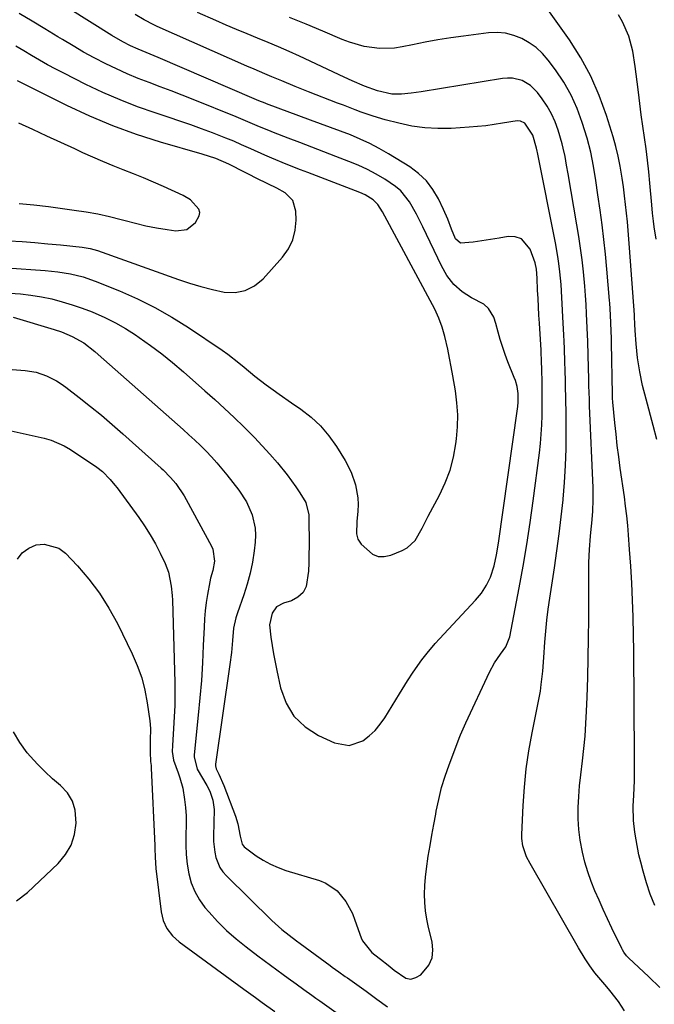
# Model space of a CAD drawing. Units: inches. Extents: x 1926266 to 1931564, y 395438 to 400696.
# Drawn here: x 1931080 to 1931283, y 398720 to 399034 of the extents above; entities that cross this region are included whole.
import ezdxf

# ---------------------------------------------------------------- set-up
doc = ezdxf.new("R2010")
doc.units = ezdxf.units.IN
doc.header["$MEASUREMENT"] = 0
doc.layers.add('7', color=7, linetype='Continuous')
doc.layers.add('8', color=7, linetype='Continuous')

msp = doc.modelspace()

# ---------------------------------------------------------------- linework, layer by layer
at = {"layer": '7', "color": 18}
for points in [[(1931078.27, 398939.18, 1796), (1931091.29, 398935.29, 1796), (1931093.66, 398934.51, 1796), (1931097.12, 398933.09, 1796), (1931100.75, 398930.97, 1796), (1931104.29, 398928.29, 1796), (1931105.42, 398927.33, 1796), (1931132.45, 398903.38, 1796), (1931134.33, 398901.69, 1796), (1931136.18, 398899.97, 1796), (1931138, 398898.22, 1796), (1931139.79, 398896.45, 1796), (1931141.54, 398894.62, 1796), (1931143.24, 398892.76, 1796), (1931144.87, 398890.83, 1796), (1931146.45, 398888.87, 1796), (1931150.26, 398883.97, 1796), (1931152.7, 398880.25, 1796), (1931154.5, 398876.18, 1796), (1931155.47, 398871.88, 1796), (1931155.56, 398869.68, 1796), (1931155.45, 398867.47, 1796), (1931155.12, 398864.69, 1796), (1931154.57, 398861.1, 1796), (1931153.87, 398857.54, 1796), (1931152.92, 398854.04, 1796), (1931151.81, 398850.58, 1796), (1931149.8, 398844.93, 1796), (1931149.28, 398843.3, 1796), (1931148.6, 398839.95, 1796), (1931148.24, 398836.09, 1796), (1931147.86, 398832.22, 1796), (1931147.37, 398828.37, 1796), (1931142.86, 398796.62, 1796), (1931142.83, 398796.13, 1796), (1931143.03, 398795.15, 1796), (1931143.88, 398793.39, 1796), (1931145.47, 398789.81, 1796), (1931149.2, 398780.03, 1796), (1931149.97, 398777.6, 1796), (1931150.71, 398773.63, 1796), (1931151.36, 398771.07, 1796), (1931151.95, 398770.24, 1796), (1931152.34, 398769.9, 1796), (1931155.82, 398767.4, 1796), (1931158.06, 398765.96, 1796), (1931160.37, 398764.68, 1796), (1931162.8, 398763.62, 1796), (1931165.3, 398762.72, 1796), (1931176.04, 398759.46, 1796), (1931178.06, 398758.63, 1796), (1931181.58, 398756.21, 1796), (1931184.37, 398752.81, 1796), (1931186.48, 398748.93, 1796), (1931187.31, 398746.87, 1796), (1931189.26, 398741.26, 1796), (1931189.67, 398740.3, 1796), (1931192.72, 398736.49, 1796), (1931193.61, 398735.8, 1796), (1931195.47, 398734.45, 1796), (1931197.95, 398732.45, 1796), (1931199.78, 398730.91, 1796), (1931203.55, 398728.37, 1796), (1931205.17, 398728.07, 1796), (1931206.77, 398728.51, 1796), (1931208.34, 398729.45, 1796), (1931210.86, 398732.53, 1796), (1931211.9, 398734.81, 1796), (1931212.19, 398737.29, 1796), (1931211.96, 398739.92, 1796), (1931210.79, 398744.5, 1796), (1931210.22, 398747.14, 1796), (1931209.8, 398749.79, 1796), (1931209.58, 398752.47, 1796), (1931209.5, 398755.17, 1796), (1931209.6, 398757.87, 1796), (1931209.78, 398760.56, 1796), (1931210.09, 398763.25, 1796), (1931210.71, 398767.29, 1796), (1931211.29, 398770.64, 1796), (1931211.88, 398773.99, 1796), (1931212.47, 398777.34, 1796), (1931213.07, 398780.69, 1796), (1931213.24, 398781.6, 1796), (1931214.02, 398785.38, 1796), (1931214.95, 398789.12, 1796), (1931216.07, 398792.8, 1796), (1931217.34, 398796.45, 1796), (1931220.74, 398805.45, 1796), (1931220.96, 398806, 1796), (1931222.67, 398809.78, 1796), (1931230.27, 398825.96, 1796), (1931231.85, 398828.92, 1796), (1931233.71, 398831.71, 1796), (1931235.41, 398834.01, 1796), (1931236.73, 398837.23, 1796), (1931239.74, 398852.87, 1796), (1931241, 398859.78, 1796), (1931242.18, 398866.71, 1796), (1931243.22, 398873.66, 1796), (1931244.18, 398880.62, 1796), (1931246.14, 398895.97, 1796), (1931246.47, 398898.92, 1796), (1931246.73, 398901.89, 1796), (1931246.9, 398904.86, 1796), (1931247.01, 398907.83, 1796), (1931247.03, 398908.76, 1796), (1931247.06, 398911.28, 1796), (1931247.07, 398913.79, 1796), (1931247.05, 398916.3, 1796), (1931247.01, 398918.81, 1796), (1931246.94, 398922.24, 1796), (1931246.84, 398925.44, 1796), (1931246.73, 398927.83, 1796), (1931246.68, 398928.63, 1796), (1931246.14, 398937.27, 1796), (1931245.98, 398939.89, 1796), (1931245.84, 398942.52, 1796), (1931245.71, 398945.15, 1796), (1931245.6, 398947.78, 1796), (1931245.45, 398951.6, 1796), (1931245.23, 398954.47, 1796), (1931244.8, 398956.57, 1796), (1931243.25, 398960.92, 1796), (1931240.45, 398964.24, 1796), (1931238.46, 398964.86, 1796), (1931236.17, 398964.97, 1796), (1931233.34, 398964.46, 1796), (1931229.2, 398963.75, 1796), (1931225.05, 398963.15, 1796), (1931220.96, 398962.82, 1796), (1931219.41, 398964.16, 1796), (1931218.14, 398967.28, 1796), (1931216.91, 398970.43, 1796), (1931215.52, 398973.53, 1796), (1931213.91, 398976.92, 1796), (1931212.15, 398979.93, 1796), (1931210.08, 398982.69, 1796), (1931207.58, 398985.04, 1796), (1931204.78, 398987.14, 1796), (1931197.99, 398991.34, 1796), (1931195.06, 398993.04, 1796), (1931192.07, 398994.62, 1796), (1931189, 398996.03, 1796), (1931185.87, 398997.32, 1796), (1931182.7, 398998.51, 1796), (1931179.52, 398999.71, 1796), (1931176.34, 399000.89, 1796), (1931173.16, 399002.07, 1796), (1931159.11, 399007.26, 1796), (1931158.61, 399007.45, 1796), (1931156.62, 399008.25, 1796), (1931155.14, 399008.88, 1796), (1931124.56, 399021.99, 1796), (1931123.29, 399022.53, 1796), (1931120.73, 399023.59, 1796), (1931118.15, 399024.65, 1796), (1931115.66, 399025.78, 1796), (1931113.23, 399027.03, 1796), (1931109.68, 399029.09, 1796), (1931096.32, 399037.49, 1796)], [(1931077.16, 398946.82, 1794), (1931080.54, 398946.6, 1794), (1931083.9, 398946.25, 1794), (1931087.24, 398945.7, 1794), (1931090.55, 398945.01, 1794), (1931093.83, 398944.15, 1794), (1931097.08, 398943.19, 1794), (1931100.28, 398942.08, 1794), (1931103.45, 398940.87, 1794), (1931107.52, 398939.09, 1794), (1931110.86, 398937.43, 1794), (1931114.09, 398935.56, 1794), (1931117.24, 398933.56, 1794), (1931118.44, 398932.75, 1794), (1931122.09, 398930.17, 1794), (1931125.67, 398927.5, 1794), (1931129.14, 398924.7, 1794), (1931132.55, 398921.81, 1794), (1931139.42, 398915.74, 1794), (1931142.57, 398912.92, 1794), (1931145.7, 398910.06, 1794), (1931148.77, 398907.15, 1794), (1931151.82, 398904.21, 1794), (1931155.23, 398900.8, 1794), (1931157.73, 398898.17, 1794), (1931160.16, 398895.46, 1794), (1931162.54, 398892.72, 1794), (1931165.64, 398888.94, 1794), (1931168.44, 398885.11, 1794), (1931169.75, 398883.13, 1794), (1931171.66, 398880.1, 1794), (1931172.58, 398876.19, 1794), (1931172.6, 398875.61, 1794), (1931172.65, 398866.16, 1794), (1931172.63, 398863.52, 1794), (1931172.59, 398860.87, 1794), (1931172.5, 398858.23, 1794), (1931171.78, 398853.3, 1794), (1931170.76, 398851.34, 1794), (1931169.1, 398849.88, 1794), (1931167.01, 398848.76, 1794), (1931164.46, 398847.98, 1794), (1931162.32, 398846.78, 1794), (1931160.85, 398844.81, 1794), (1931160.06, 398841.1, 1794), (1931160.5, 398837.09, 1794), (1931160.9, 398834.43, 1794), (1931161.34, 398831.77, 1794), (1931161.83, 398829.13, 1794), (1931162.37, 398826.49, 1794), (1931163.55, 398820.91, 1794), (1931165.33, 398816.11, 1794), (1931167.82, 398811.89, 1794), (1931171.39, 398808.53, 1794), (1931175.68, 398805.75, 1794), (1931180.82, 398803.38, 1794), (1931185.43, 398802.56, 1794), (1931189.85, 398804.1, 1794), (1931191.88, 398805.67, 1794), (1931193.76, 398807.38, 1794), (1931195.4, 398809.33, 1794), (1931196.88, 398811.42, 1794), (1931201.54, 398819, 1794), (1931202.4, 398820.39, 1794), (1931204.11, 398823.16, 1794), (1931205.86, 398825.91, 1794), (1931208.68, 398829.88, 1794), (1931210.36, 398832.03, 1794), (1931212.93, 398835.07, 1794), (1931214.27, 398836.55, 1794), (1931225.74, 398848.9, 1794), (1931227.64, 398851.18, 1794), (1931229.28, 398853.66, 1794), (1931230.58, 398856.31, 1794), (1931231.67, 398859.84, 1794), (1931232.46, 398863.43, 1794), (1931233.07, 398867.06, 1794), (1931239.19, 398909.98, 1794), (1931239.28, 398910.67, 1794), (1931239.41, 398912.06, 1794), (1931239.38, 398914.84, 1794), (1931239.01, 398917.09, 1794), (1931238.48, 398918.99, 1794), (1931238.15, 398919.92, 1794), (1931236.11, 398924.98, 1794), (1931235.23, 398927.31, 1794), (1931233.66, 398932.03, 1794), (1931232.98, 398934.43, 1794), (1931232.27, 398937.15, 1794), (1931231.57, 398939.2, 1794), (1931229.94, 398941.98, 1794), (1931228.4, 398943.39, 1794), (1931224.54, 398945.37, 1794), (1931221.5, 398947.24, 1794), (1931218.87, 398949.65, 1794), (1931216.67, 398952.49, 1794), (1931214.89, 398955.61, 1794), (1931208.98, 398968.01, 1794), (1931206.93, 398972.05, 1794), (1931204.68, 398975.98, 1794), (1931201.94, 398979.48, 1794), (1931200.28, 398980.94, 1794), (1931196.86, 398983.24, 1794), (1931194.09, 398984.84, 1794), (1931191.27, 398986.34, 1794), (1931188.36, 398987.67, 1794), (1931185.4, 398988.9, 1794), (1931181.23, 398990.48, 1794), (1931177.4, 398991.94, 1794), (1931173.58, 398993.41, 1794), (1931169.76, 398994.88, 1794), (1931165.95, 398996.36, 1794), (1931161.34, 398998.15, 1794), (1931159.83, 398998.74, 1794), (1931156.84, 398999.97, 1794), (1931153.87, 399001.24, 1794), (1931150.88, 399002.49, 1794), (1931149.39, 399003.1, 1794), (1931135.73, 399008.61, 1794), (1931132.22, 399010, 1794), (1931128.7, 399011.37, 1794), (1931125.17, 399012.71, 1794), (1931121.62, 399014.02, 1794), (1931118.1, 399015.37, 1794), (1931114.61, 399016.81, 1794), (1931111.18, 399018.38, 1794), (1931107.78, 399020.03, 1794), (1931104.13, 399021.93, 1794), (1931100.71, 399023.79, 1794), (1931097.34, 399025.73, 1794), (1931094, 399027.73, 1794), (1931092.47, 399028.66, 1794), (1931088.38, 399031.15, 1794), (1931084.26, 399033.61, 1794), (1931080.13, 399036.03, 1794)], [(1931273.29, 398717.93, 1798), (1931271.44, 398720.94, 1798), (1931268.58, 398724.44, 1798), (1931267.66, 398725.56, 1798), (1931265.79, 398727.79, 1798), (1931263.86, 398730.09, 1798), (1931262.24, 398732.27, 1798), (1931260.76, 398734.54, 1798), (1931258.67, 398738.03, 1798), (1931243.17, 398764.88, 1798), (1931242.06, 398767.06, 1798), (1931240.88, 398770.52, 1798), (1931240.56, 398772.91, 1798), (1931240.55, 398774.13, 1798), (1931240.97, 398783.4, 1798), (1931241.38, 398789.25, 1798), (1931241.96, 398795.07, 1798), (1931242.82, 398800.86, 1798), (1931243.86, 398806.63, 1798), (1931245.7, 398815.6, 1798), (1931246.46, 398819.87, 1798), (1931246.75, 398822.01, 1798), (1931247.2, 398826.32, 1798), (1931247.55, 398830.65, 1798), (1931247.88, 398835.53, 1798), (1931248.16, 398839.05, 1798), (1931248.5, 398842.56, 1798), (1931248.93, 398846.07, 1798), (1931249.43, 398849.56, 1798), (1931250.93, 398859.22, 1798), (1931251.73, 398864.64, 1798), (1931252.47, 398870.07, 1798), (1931253.12, 398875.51, 1798), (1931253.72, 398880.95, 1798), (1931253.73, 398881.11, 1798), (1931254.19, 398886.49, 1798), (1931254.53, 398891.86, 1798), (1931254.69, 398897.25, 1798), (1931254.73, 398902.64, 1798), (1931254.66, 398909.86, 1798), (1931254.64, 398911.65, 1798), (1931254.61, 398913.43, 1798), (1931254.53, 398916.99, 1798), (1931254.48, 398918.77, 1798), (1931254.37, 398922.34, 1798), (1931254.29, 398924.9, 1798), (1931254.13, 398929.24, 1798), (1931254.03, 398931.41, 1798), (1931253.92, 398933.57, 1798), (1931253.72, 398937.25, 1798), (1931253.61, 398939.31, 1798), (1931253.41, 398943.43, 1798), (1931253.31, 398945.49, 1798), (1931253.07, 398949.6, 1798), (1931252.69, 398953.71, 1798), (1931252.38, 398956.3, 1798), (1931252.07, 398958.52, 1798), (1931251.29, 398962.94, 1798), (1931245.54, 398991.72, 1798), (1931245.45, 398992.18, 1798), (1931245.27, 398993.09, 1798), (1931244.11, 398997.22, 1798), (1931241.53, 399001.06, 1798), (1931240.12, 399001.74, 1798), (1931239.1, 399001.85, 1798), (1931234.37, 399001.07, 1798), (1931231.73, 399000.65, 1798), (1931229.08, 399000.29, 1798), (1931226.43, 399000.01, 1798), (1931223.77, 398999.8, 1798), (1931218.04, 398999.43, 1798), (1931213.8, 398999.36, 1798), (1931209.59, 398999.56, 1798), (1931205.43, 399000.17, 1798), (1931201.28, 399001.05, 1798), (1931196.93, 399002.2, 1798), (1931193.07, 399003.33, 1798), (1931189.27, 399004.65, 1798), (1931187.38, 399005.36, 1798), (1931183.62, 399006.8, 1798), (1931181.74, 399007.52, 1798), (1931172.47, 399011.1, 1798), (1931170.32, 399011.94, 1798), (1931168.18, 399012.79, 1798), (1931163.92, 399014.55, 1798), (1931160.8, 399015.86, 1798), (1931158.52, 399016.82, 1798), (1931155.11, 399018.28, 1798), (1931152.85, 399019.27, 1798), (1931124.21, 399031.95, 1798), (1931123.15, 399032.43, 1798), (1931120.04, 399034.02, 1798), (1931117.14, 399035.72, 1798)], [(1931282.99, 398751.51, 1802), (1931281.54, 398755.11, 1802), (1931280.3, 398758.78, 1802), (1931279.21, 398762.51, 1802), (1931278.48, 398765.32, 1802), (1931277.92, 398767.69, 1802), (1931276.98, 398772.49, 1802), (1931276.63, 398774.91, 1802), (1931276.17, 398778.61, 1802), (1931276.11, 398783.24, 1802), (1931276.31, 398786.71, 1802), (1931276.53, 398791.27, 1802), (1931276.54, 398792.65, 1802), (1931276.36, 398821.66, 1802), (1931276.31, 398827.11, 1802), (1931276.25, 398832.55, 1802), (1931276.15, 398838, 1802), (1931276.03, 398843.45, 1802), (1931276.03, 398843.56, 1802), (1931275.86, 398848.95, 1802), (1931275.63, 398854.33, 1802), (1931275.32, 398859.72, 1802), (1931274.95, 398865.1, 1802), (1931274.6, 398869.73, 1802), (1931274.34, 398872.79, 1802), (1931274.04, 398875.84, 1802), (1931273.67, 398878.89, 1802), (1931273.27, 398881.94, 1802), (1931271.96, 398891.06, 1802), (1931271.47, 398894.66, 1802), (1931271.01, 398898.26, 1802), (1931270.61, 398901.87, 1802), (1931270.23, 398905.48, 1802), (1931269.59, 398912.08, 1802), (1931269.56, 398912.4, 1802), (1931269.52, 398913.03, 1802), (1931269.48, 398914.29, 1802), (1931269.48, 398914.61, 1802), (1931269.15, 398931.01, 1802), (1931269.12, 398932.35, 1802), (1931268.95, 398937.25, 1802), (1931268.83, 398939.99, 1802), (1931268.61, 398943.63, 1802), (1931268.54, 398944.54, 1802), (1931267.69, 398954.57, 1802), (1931267.25, 398959.28, 1802), (1931266.76, 398963.99, 1802), (1931266.17, 398968.7, 1802), (1931265.54, 398973.39, 1802), (1931264.84, 398978.2, 1802), (1931264.16, 398982.77, 1802), (1931263.45, 398987.33, 1802), (1931262.56, 398991.85, 1802), (1931261.35, 398996.3, 1802), (1931259.8, 399001.31, 1802), (1931258.18, 399005.75, 1802), (1931256.26, 399010.05, 1802), (1931253.92, 399014.13, 1802), (1931251.29, 399018.06, 1802), (1931248.95, 399021.2, 1802), (1931247.15, 399023.29, 1802), (1931245.17, 399025.18, 1802), (1931242.94, 399026.76, 1802), (1931240.54, 399028.13, 1802), (1931237.97, 399029.1, 1802), (1931235.35, 399029.77, 1802), (1931232.65, 399029.97, 1802), (1931229.9, 399029.87, 1802), (1931221.95, 399028.89, 1802), (1931217.85, 399028.32, 1802), (1931213.76, 399027.69, 1802), (1931209.69, 399026.94, 1802), (1931205.64, 399026.12, 1802), (1931202.38, 399025.41, 1802), (1931199.96, 399025.03, 1802), (1931195.1, 399024.88, 1802), (1931190.24, 399025.59, 1802), (1931185.52, 399026.94, 1802), (1931183.23, 399027.83, 1802), (1931177.1, 399030.45, 1802), (1931171.75, 399032.67, 1802), (1931166.37, 399034.83, 1802)], [(1931283.63, 398900.17, 1804), (1931282.47, 398904.66, 1804), (1931280.2, 398913.01, 1804), (1931279.1, 398917.37, 1804), (1931278.16, 398921.78, 1804), (1931277.44, 398926.21, 1804), (1931277.19, 398928.45, 1804), (1931277, 398930.69, 1804), (1931276.71, 398934.97, 1804), (1931276.6, 398936.94, 1804), (1931276.49, 398939.26, 1804), (1931276.47, 398939.6, 1804), (1931276.45, 398939.93, 1804), (1931274.95, 398961.28, 1804), (1931274.73, 398964.07, 1804), (1931274.5, 398966.85, 1804), (1931274.24, 398969.63, 1804), (1931273.95, 398972.41, 1804), (1931273.63, 398975.19, 1804), (1931273.3, 398977.96, 1804), (1931272.94, 398980.73, 1804), (1931272.57, 398983.5, 1804), (1931271.94, 398987.42, 1804), (1931271.32, 398990.54, 1804), (1931270.56, 398993.62, 1804), (1931269.69, 398996.68, 1804), (1931267.56, 399003.57, 1804), (1931265.26, 399009.92, 1804), (1931262.59, 399016.08, 1804), (1931259.34, 399021.96, 1804), (1931255.72, 399027.66, 1804), (1931249.41, 399036.62, 1804)], [(1931283.37, 398964.04, 1806), (1931282.75, 398968.06, 1806), (1931282.51, 398969.8, 1806), (1931282.28, 398972.43, 1806), (1931282.05, 398975.07, 1806), (1931281.41, 398981.97, 1806), (1931281.04, 398985.61, 1806), (1931280.63, 398989.25, 1806), (1931280.17, 398992.88, 1806), (1931279.66, 398996.5, 1806), (1931279.15, 399000.12, 1806), (1931278.65, 399003.75, 1806), (1931278.19, 399007.38, 1806), (1931277.74, 399011.01, 1806), (1931277.36, 399014.24, 1806), (1931277.05, 399016.71, 1806), (1931276.71, 399019.18, 1806), (1931275.93, 399024.1, 1806), (1931274.69, 399028.87, 1806), (1931272.69, 399033.38, 1806), (1931271.42, 399035.69, 1806)], [(1931063.91, 398955.79, 1792), (1931088.46, 398954.1, 1792), (1931092.54, 398953.69, 1792), (1931096.58, 398953.01, 1792), (1931100.55, 398952.03, 1792), (1931104.41, 398950.68, 1792), (1931112.19, 398947.56, 1792), (1931117.9, 398945.05, 1792), (1931123.48, 398942.32, 1792), (1931128.87, 398939.23, 1792), (1931134.14, 398935.91, 1792), (1931144.94, 398928.63, 1792), (1931146.76, 398927.35, 1792), (1931150.28, 398924.64, 1792), (1931151.98, 398923.21, 1792), (1931155.39, 398920.35, 1792), (1931158.94, 398917.67, 1792), (1931161.19, 398916.06, 1792), (1931163.16, 398914.67, 1792), (1931167.1, 398911.91, 1792), (1931170.06, 398909.87, 1792), (1931173.33, 398907.3, 1792), (1931176.35, 398904.49, 1792), (1931179, 398901.33, 1792), (1931181.4, 398897.94, 1792), (1931184.13, 398893.5, 1792), (1931186.09, 398889.72, 1792), (1931187.48, 398885.7, 1792), (1931188.21, 398881.52, 1792), (1931188.28, 398879.4, 1792), (1931188.21, 398877.27, 1792), (1931187.94, 398873.97, 1792), (1931187.84, 398870.14, 1792), (1931188.24, 398868.36, 1792), (1931189.24, 398866.83, 1792), (1931192.88, 398863.61, 1792), (1931194.7, 398862.86, 1792), (1931196.67, 398862.81, 1792), (1931198.74, 398863.23, 1792), (1931202.38, 398864.73, 1792), (1931203.97, 398865.6, 1792), (1931206.55, 398867.99, 1792), (1931208.76, 398871.88, 1792), (1931210.66, 398875.73, 1792), (1931214.29, 398882.46, 1792), (1931216.13, 398886.37, 1792), (1931217.67, 398890.38, 1792), (1931218.74, 398894.54, 1792), (1931219.52, 398898.79, 1792), (1931219.71, 398900.38, 1792), (1931220.02, 398904.22, 1792), (1931220.1, 398908.06, 1792), (1931219.84, 398911.88, 1792), (1931219.36, 398915.71, 1792), (1931218.52, 398920.51, 1792), (1931218, 398923.33, 1792), (1931217.46, 398926.15, 1792), (1931216.89, 398928.97, 1792), (1931216.01, 398933.07, 1792), (1931215.15, 398936.03, 1792), (1931214.07, 398938.93, 1792), (1931212.78, 398941.74, 1792), (1931212.08, 398943.11, 1792), (1931196.04, 398972.8, 1792), (1931194.58, 398975.19, 1792), (1931193.16, 398976.68, 1792), (1931190.55, 398978.24, 1792), (1931188.83, 398978.99, 1792), (1931172.25, 398985.33, 1792), (1931169.95, 398986.22, 1792), (1931165.37, 398988.03, 1792), (1931160.82, 398989.91, 1792), (1931158.56, 398990.88, 1792), (1931154.07, 398992.89, 1792), (1931151.14, 398994.22, 1792), (1931148.65, 398995.3, 1792), (1931146.14, 398996.32, 1792), (1931141.82, 398997.99, 1792), (1931138.38, 398999.28, 1792), (1931134.93, 399000.52, 1792), (1931131.47, 399001.72, 1792), (1931127.99, 399002.89, 1792), (1931123.57, 399004.34, 1792), (1931117.92, 399006.33, 1792), (1931112.34, 399008.49, 1792), (1931106.87, 399010.9, 1792), (1931101.46, 399013.47, 1792), (1931094.45, 399017, 1792), (1931091.84, 399018.35, 1792), (1931089.25, 399019.74, 1792), (1931086.69, 399021.19, 1792), (1931084.15, 399022.67, 1792), (1931081.62, 399024.17, 1792), (1931079.08, 399025.66, 1792)], [(1931080.21, 398975.45, 1788), (1931084.85, 398975.02, 1788), (1931089.48, 398974.48, 1788), (1931097.7, 398973.39, 1788), (1931101.49, 398972.81, 1788), (1931105.26, 398972.12, 1788), (1931109, 398971.29, 1788), (1931112.72, 398970.35, 1788), (1931113.97, 398970, 1788), (1931117.29, 398969.16, 1788), (1931120.62, 398968.38, 1788), (1931123.97, 398967.73, 1788), (1931127.34, 398967.14, 1788), (1931130.13, 398966.71, 1788), (1931133.67, 398967.15, 1788), (1931136.46, 398969.37, 1788), (1931137.64, 398971.48, 1788), (1931137.81, 398972.59, 1788), (1931137.52, 398973.68, 1788), (1931134.85, 398976.6, 1788), (1931132.45, 398978.01, 1788), (1931126.21, 398980.84, 1788), (1931123.02, 398982.26, 1788), (1931119.82, 398983.64, 1788), (1931116.6, 398984.96, 1788), (1931113.36, 398986.25, 1788), (1931110.12, 398987.53, 1788), (1931106.9, 398988.86, 1788), (1931103.7, 398990.24, 1788), (1931100.51, 398991.66, 1788), (1931097.9, 398992.86, 1788), (1931093.43, 398994.91, 1788), (1931088.96, 398996.97, 1788), (1931084.49, 398999.05, 1788), (1931080.03, 399001.13, 1788)], [(1931077.9, 398922.54, 1798), (1931082.09, 398922.19, 1798), (1931085.58, 398921.61, 1798), (1931088.92, 398920.46, 1798), (1931092.08, 398918.85, 1798), (1931093.58, 398917.89, 1798), (1931095.03, 398916.86, 1798), (1931099.35, 398913.55, 1798), (1931102.89, 398910.76, 1798), (1931106.39, 398907.93, 1798), (1931109.82, 398905.01, 1798), (1931113.21, 398902.04, 1798), (1931125.44, 398891.06, 1798), (1931126.07, 398890.49, 1798), (1931128.48, 398888.11, 1798), (1931130.11, 398886.17, 1798), (1931132.8, 398882.21, 1798), (1931133.45, 398881.08, 1798), (1931141.54, 398866.11, 1798), (1931141.95, 398865.21, 1798), (1931142.52, 398861.34, 1798), (1931141.97, 398858.42, 1798), (1931141.24, 398855.92, 1798), (1931140.99, 398854.8, 1798), (1931140.25, 398850.76, 1798), (1931139.85, 398848.17, 1798), (1931139.52, 398845.56, 1798), (1931139.3, 398842.95, 1798), (1931139.14, 398840.33, 1798), (1931138.92, 398834.46, 1798), (1931138.65, 398828.9, 1798), (1931138.3, 398823.35, 1798), (1931137.85, 398817.8, 1798), (1931137.32, 398812.27, 1798), (1931135.98, 398799.58, 1798), (1931135.95, 398798.98, 1798), (1931136.97, 398794.98, 1798), (1931140.02, 398789.76, 1798), (1931140.96, 398787.96, 1798), (1931142, 398785.11, 1798), (1931142.34, 398782.12, 1798), (1931142.14, 398773.67, 1798), (1931142.17, 398771.93, 1798), (1931142.57, 398768.49, 1798), (1931142.94, 398766.79, 1798), (1931144.23, 398763.64, 1798), (1931145.2, 398762.25, 1798), (1931146.32, 398760.96, 1798), (1931160.75, 398746.76, 1798), (1931164.01, 398743.85, 1798), (1931166.3, 398742.05, 1798), (1931168.63, 398740.29, 1798), (1931169.8, 398739.43, 1798), (1931179.35, 398732.4, 1798), (1931180.04, 398731.89, 1798), (1931182.13, 398730.39, 1798), (1931184.23, 398728.9, 1798), (1931184.92, 398728.41, 1798), (1931190.92, 398724.15, 1798), (1931194.3, 398721.68, 1798), (1931197.64, 398719.17, 1798)], [(1931079.68, 398862, 1802), (1931081.17, 398864.02, 1802), (1931083.2, 398865.49, 1802), (1931085.6, 398866.59, 1802), (1931088.19, 398866.84, 1802), (1931092.87, 398865.53, 1802), (1931094.95, 398863.96, 1802), (1931098.79, 398859.85, 1802), (1931102.44, 398855.58, 1802), (1931105.82, 398851.13, 1802), (1931108.79, 398846.39, 1802), (1931111.49, 398841.46, 1802), (1931116.23, 398831.82, 1802), (1931117.86, 398828.04, 1802), (1931119.25, 398824.19, 1802), (1931120.26, 398820.22, 1802), (1931121.02, 398816.18, 1802), (1931121.82, 398810.47, 1802), (1931122.05, 398807.97, 1802), (1931121.99, 398804.17, 1802), (1931121.98, 398800.42, 1802), (1931122.1, 398797.49, 1802), (1931122.26, 398796.18, 1802), (1931122.31, 398795.31, 1802), (1931123.41, 398770.65, 1802), (1931123.45, 398769.73, 1802), (1931123.52, 398766.98, 1802), (1931123.77, 398763.31, 1802), (1931125.42, 398749.49, 1802), (1931126.07, 398746.71, 1802), (1931127.33, 398744.14, 1802), (1931129.09, 398741.87, 1802), (1931131.24, 398739.96, 1802), (1931151.87, 398724.81, 1802), (1931152.6, 398724.27, 1802), (1931155.52, 398722.15, 1802), (1931157.74, 398720.57, 1802), (1931161.79, 398717.72, 1802)], [(1931079.34, 398753.06, 1802), (1931082.84, 398755.68, 1802), (1931092.58, 398764.92, 1802), (1931094.92, 398767.75, 1802), (1931096.75, 398770.81, 1802), (1931097.82, 398774.21, 1802), (1931098.37, 398777.84, 1802), (1931098.05, 398781.92, 1802), (1931097.18, 398784.85, 1802), (1931095.54, 398787.42, 1802), (1931093.4, 398789.76, 1802), (1931090.85, 398791.96, 1802), (1931088.37, 398794.23, 1802), (1931086.01, 398796.62, 1802), (1931083.73, 398799.08, 1802), (1931082.72, 398800.22, 1802), (1931080.33, 398803.48, 1802), (1931078.37, 398806.92, 1802)]]:
    msp.add_polyline3d(points, dxfattribs=at)
at = {"layer": '8', "color": 18}
for points in [[(1931284.57, 398725.34, 1800), (1931281.03, 398728.72, 1800), (1931274.6, 398734.84, 1800), (1931273.96, 398735.5, 1800), (1931273.13, 398736.59, 1800), (1931272.66, 398737.38, 1800), (1931272.45, 398737.78, 1800), (1931269.3, 398744.33, 1800), (1931267.9, 398747.28, 1800), (1931266.52, 398750.23, 1800), (1931265.18, 398753.21, 1800), (1931263.86, 398756.19, 1800), (1931262.65, 398759.21, 1800), (1931261.56, 398762.28, 1800), (1931260.65, 398765.4, 1800), (1931259.87, 398768.56, 1800), (1931259.18, 398772.36, 1800), (1931258.74, 398775.78, 1800), (1931258.57, 398779.22, 1800), (1931258.57, 398782.75, 1800), (1931258.74, 398786.25, 1800), (1931258.99, 398789.75, 1800), (1931259.33, 398793.24, 1800), (1931259.86, 398797.65, 1800), (1931260.32, 398801.6, 1800), (1931260.71, 398805.56, 1800), (1931260.99, 398809.53, 1800), (1931261.2, 398813.5, 1800), (1931261.38, 398818.03, 1800), (1931261.58, 398824.28, 1800), (1931261.75, 398830.52, 1800), (1931261.85, 398836.77, 1800), (1931261.9, 398843.02, 1800), (1931261.96, 398860.95, 1800), (1931262.09, 398865.13, 1800), (1931262.45, 398869.3, 1800), (1931262.7, 398871.59, 1800), (1931262.88, 398873.47, 1800), (1931263.17, 398877.23, 1800), (1931263.31, 398880.99, 1800), (1931263.26, 398884.76, 1800), (1931262.18, 398910.97, 1800), (1931262.1, 398913.07, 1800), (1931261.96, 398917.27, 1800), (1931261.93, 398918.32, 1800), (1931261.9, 398919.37, 1800), (1931261.71, 398927.08, 1800), (1931261.58, 398931.46, 1800), (1931261.39, 398935.84, 1800), (1931261.19, 398940.22, 1800), (1931261.04, 398943.2, 1800), (1931260.87, 398946.17, 1800), (1931260.75, 398947.65, 1800), (1931260.62, 398949.13, 1800), (1931260.18, 398953.71, 1800), (1931259.77, 398957.47, 1800), (1931259.3, 398961.22, 1800), (1931258.75, 398964.97, 1800), (1931258.14, 398968.7, 1800), (1931255.31, 398984.91, 1800), (1931254.83, 398987.67, 1800), (1931254.35, 398990.42, 1800), (1931253.78, 398993.16, 1800), (1931253.43, 398994.51, 1800), (1931252.12, 398998.83, 1800), (1931251.15, 399001.49, 1800), (1931250, 399004.06, 1800), (1931248.6, 399006.5, 1800), (1931247.02, 399008.86, 1800), (1931245.55, 399010.84, 1800), (1931243.34, 399013.09, 1800), (1931240.61, 399014.67, 1800), (1931237.56, 399015.45, 1800), (1931235.99, 399015.5, 1800), (1931234.41, 399015.37, 1800), (1931208.39, 399011.04, 1800), (1931205.29, 399010.61, 1800), (1931202.18, 399010.35, 1800), (1931199.07, 399010.38, 1800), (1931194.47, 399011.38, 1800), (1931190.31, 399012.93, 1800), (1931186.42, 399014.6, 1800), (1931183.91, 399015.74, 1800), (1931169.56, 399022.44, 1800), (1931166.26, 399023.94, 1800), (1931162.95, 399025.41, 1800), (1931159.61, 399026.82, 1800), (1931156.25, 399028.19, 1800), (1931152.9, 399029.56, 1800), (1931149.55, 399030.95, 1800), (1931146.22, 399032.39, 1800), (1931142.9, 399033.85, 1800), (1931137.11, 399036.44, 1800)], [(1931076.98, 398963.56, 1790), (1931081.09, 398963.3, 1790), (1931085.18, 398963, 1790), (1931089.28, 398962.64, 1790), (1931093.37, 398962.24, 1790), (1931100.29, 398961.51, 1790), (1931102.78, 398961.15, 1790), (1931105.2, 398960.49, 1790), (1931130.97, 398951.22, 1790), (1931134.56, 398950.02, 1790), (1931138.17, 398948.94, 1790), (1931141.83, 398948.02, 1790), (1931145.52, 398947.21, 1790), (1931149.03, 398947.11, 1790), (1931152.31, 398947.66, 1790), (1931155.26, 398949.2, 1790), (1931157.99, 398951.4, 1790), (1931164.22, 398958.37, 1790), (1931166.09, 398961.03, 1790), (1931167.51, 398963.85, 1790), (1931168.26, 398966.91, 1790), (1931168.56, 398970.14, 1790), (1931168.49, 398973.03, 1790), (1931167.53, 398976.38, 1790), (1931165.07, 398978.84, 1790), (1931162.43, 398980.38, 1790), (1931159.51, 398981.79, 1790), (1931158.04, 398982.48, 1790), (1931157.32, 398982.84, 1790), (1931147.08, 398987.97, 1790), (1931142.9, 398989.77, 1790), (1931138.57, 398991.19, 1790), (1931125.29, 398995.04, 1790), (1931117.64, 398997.49, 1790), (1931110.09, 399000.22, 1790), (1931102.7, 399003.35, 1790), (1931095.42, 399006.75, 1790), (1931079.63, 399014.65, 1790)], [(1931074.72, 398903.61, 1800), (1931088.17, 398900.6, 1800), (1931090.37, 398899.98, 1800), (1931094.54, 398898.19, 1800), (1931096.51, 398897.02, 1800), (1931104.93, 398891.37, 1800), (1931106.78, 398889.96, 1800), (1931109.21, 398887.46, 1800), (1931110.69, 398885.66, 1800), (1931111.39, 398884.73, 1800), (1931118.3, 398875.34, 1800), (1931120.2, 398872.6, 1800), (1931122, 398869.8, 1800), (1931123.63, 398866.9, 1800), (1931125.17, 398863.93, 1800), (1931126.76, 398860.63, 1800), (1931127.86, 398857.84, 1800), (1931128.71, 398853.42, 1800), (1931128.97, 398850.41, 1800), (1931129.04, 398848.9, 1800), (1931129.78, 398822.7, 1800), (1931129.83, 398819.02, 1800), (1931129.8, 398815.34, 1800), (1931129.66, 398811.67, 1800), (1931129.45, 398807.99, 1800), (1931129.04, 398802.53, 1800), (1931129.02, 398800.65, 1800), (1931129.42, 398797.86, 1800), (1931130.85, 398793.8, 1800), (1931131.44, 398792.22, 1800), (1931132.34, 398788.99, 1800), (1931132.93, 398785.39, 1800), (1931133.24, 398782.74, 1800), (1931133.45, 398780.09, 1800), (1931133.49, 398777.43, 1800), (1931133.38, 398773.89, 1800), (1931133.33, 398770.81, 1800), (1931133.43, 398767.75, 1800), (1931133.76, 398764.7, 1800), (1931134.25, 398761.66, 1800), (1931135.06, 398758.74, 1800), (1931136.16, 398755.95, 1800), (1931137.67, 398753.36, 1800), (1931139.45, 398750.91, 1800), (1931140.74, 398749.41, 1800), (1931143.48, 398746.41, 1800), (1931146.34, 398743.54, 1800), (1931149.38, 398740.87, 1800), (1931152.55, 398738.32, 1800), (1931156.36, 398735.46, 1800), (1931158.38, 398733.95, 1800), (1931160.39, 398732.45, 1800), (1931162.42, 398730.96, 1800), (1931164.44, 398729.47, 1800), (1931165.99, 398728.34, 1800), (1931168.51, 398726.51, 1800), (1931171.04, 398724.71, 1800), (1931173.58, 398722.91, 1800), (1931174.85, 398722.01, 1800), (1931176.12, 398721.11, 1800), (1931187.59, 398712.96, 1800)]]:
    msp.add_polyline3d(points, dxfattribs=at)

doc.saveas('drawing.dxf')
